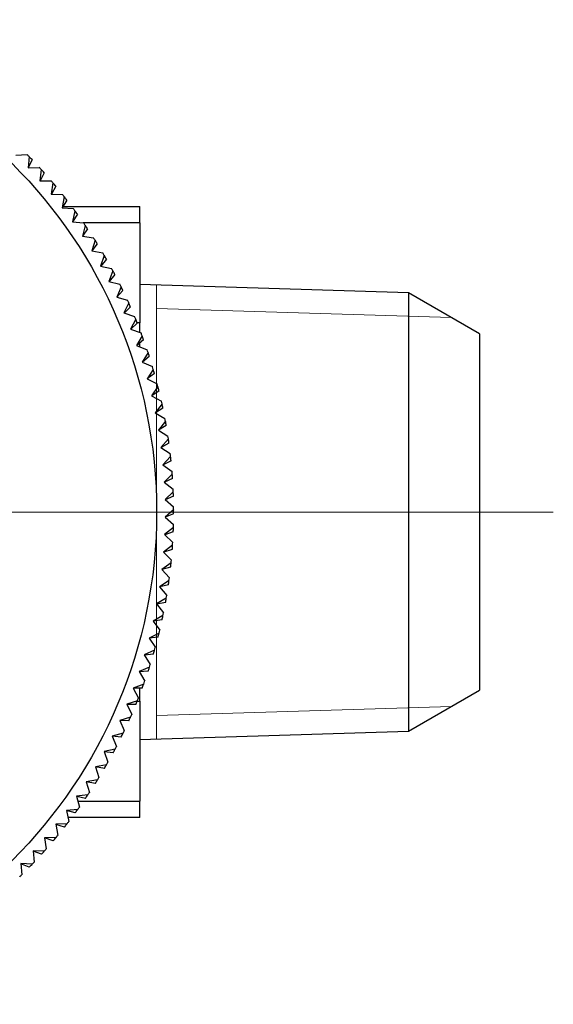
# Model space of a CAD drawing. Units: millimetres. Extents: x 178 to 276, y 87 to 209.
# Drawn here: x 210 to 226, y 177 to 206 of the extents above; entities that cross this region are included whole.
import ezdxf

# ---------------------------------------------------------------- set-up
doc = ezdxf.new("R2010")
doc.units = ezdxf.units.MM

# ---------------------------------------------------------------- blocks, each defined once
blk = doc.blocks.new('SW_CENTERMARKSYMBOL_1')
at = {"color": 0, "linetype": 'Continuous', "lineweight": 18}
blk.add_line((5, 0), (26.176, 0), dxfattribs=at)

msp = doc.modelspace()

# ---------------------------------------------------------------- linework, layer by layer
at = {"color": 7, "linetype": 'Continuous', "lineweight": 25}
for p, q in [((210.041, 202.403), (210.371, 202.426)), ((210.431, 202.365), (210.401, 202.035)), ((210.518, 202.275), (210.407, 202.035)), ((210.43, 202.356), (210.437, 202.359)), ((210.401, 202.035), (210.732, 202.047)), ((210.79, 201.984), (210.749, 201.655)), ((210.874, 201.891), (210.754, 201.655)), ((210.789, 201.975), (210.796, 201.977)), ((210.749, 201.655), (211.08, 201.655)), ((211.135, 201.59), (211.082, 201.263)), ((211.134, 201.581), (211.141, 201.584)), ((211.082, 201.263), (211.413, 201.251)), ((211.215, 201.494), (211.088, 201.263)), ((211.466, 201.185), (211.402, 200.86)), ((211.543, 201.086), (211.408, 200.859)), ((211.465, 201.176), (211.472, 201.178)), ((211.402, 200.86), (211.733, 200.837)), ((211.431, 200.897), (213.687, 200.897)), ((211.783, 200.768), (211.708, 200.445)), ((211.781, 200.759), (211.788, 200.761)), ((213.687, 200.412), (213.687, 200.897)), ((211.708, 200.445), (212.037, 200.411)), ((211.857, 200.667), (211.714, 200.445)), ((213.687, 200.412), (213.687, 197.465)), ((212.086, 200.34), (211.999, 200.021)), ((212.155, 200.237), (212.005, 200.02)), ((212.083, 200.332), (212.09, 200.333)), ((211.999, 200.021), (212.327, 199.975)), ((212.373, 199.903), (212.275, 199.586)), ((212.37, 199.894), (212.377, 199.895)), ((212.275, 199.586), (212.601, 199.528)), ((212.439, 199.797), (212.281, 199.585)), ((212.644, 199.455), (212.536, 199.142)), ((212.707, 199.347), (212.541, 199.141)), ((212.641, 199.447), (212.649, 199.448)), ((212.536, 199.142), (212.86, 199.073)), ((212.9, 198.998), (212.781, 198.689)), ((212.897, 198.99), (212.904, 198.991)), ((212.781, 198.689), (213.102, 198.609)), ((212.959, 198.888), (212.786, 198.688)), ((213.14, 198.533), (213.01, 198.228)), ((213.195, 198.42), (213.015, 198.227)), ((213.137, 198.525), (213.144, 198.525)), ((221.599, 198.353), (213.687, 198.6)), ((213.01, 198.228), (213.328, 198.137)), ((223.687, 197.147), (221.599, 198.353)), ((221.599, 198.353), (221.599, 185.441)), ((213.363, 198.059), (213.223, 197.759)), ((213.414, 197.945), (213.228, 197.758)), ((213.36, 198.051), (213.367, 198.052)), ((213.223, 197.759), (213.538, 197.657)), ((213.57, 197.578), (213.419, 197.283)), ((213.566, 197.57), (213.573, 197.57)), ((213.419, 197.283), (213.73, 197.17)), ((213.617, 197.462), (213.424, 197.281)), ((213.687, 197.189), (213.687, 197.465)), ((213.76, 197.09), (213.598, 196.801)), ((213.803, 196.973), (213.604, 196.799)), ((213.756, 197.082), (213.763, 197.082)), ((223.687, 197.147), (223.687, 186.647)), ((213.598, 196.801), (213.906, 196.677)), ((213.687, 196.772), (213.687, 196.875)), ((213.933, 196.596), (213.761, 196.312)), ((213.971, 196.477), (213.766, 196.31)), ((213.928, 196.588), (213.935, 196.588)), ((213.761, 196.312), (214.064, 196.178)), ((214.088, 196.096), (213.907, 195.819)), ((214.083, 196.088), (214.09, 196.088)), ((213.907, 195.819), (214.204, 195.673)), ((214.122, 195.976), (213.912, 195.816)), ((214.226, 195.591), (214.035, 195.32)), ((214.256, 195.47), (214.04, 195.317)), ((214.221, 195.584), (214.228, 195.583)), ((214.035, 195.32), (214.327, 195.164)), ((214.346, 195.081), (214.146, 194.817)), ((214.372, 194.959), (214.151, 194.814)), ((214.34, 195.074), (214.347, 195.073)), ((214.146, 194.817), (214.432, 194.652)), ((214.448, 194.568), (214.239, 194.311)), ((214.239, 194.311), (214.52, 194.135)), ((214.47, 194.445), (214.244, 194.308)), ((214.442, 194.561), (214.449, 194.559)), ((214.532, 194.051), (214.314, 193.801)), ((214.526, 194.044), (214.533, 194.043)), ((214.314, 193.801), (214.589, 193.616)), ((214.549, 193.927), (214.319, 193.798)), ((214.598, 193.531), (214.372, 193.29)), ((214.592, 193.525), (214.599, 193.523)), ((214.372, 193.29), (214.64, 193.095)), ((214.611, 193.407), (214.376, 193.286)), ((214.646, 193.01), (214.411, 192.777)), ((214.655, 192.886), (214.416, 192.773)), ((214.64, 193.004), (214.647, 193.002)), ((214.411, 192.777), (214.672, 192.573)), ((214.676, 192.487), (214.433, 192.262)), ((214.68, 192.363), (214.437, 192.258)), ((214.669, 192.481), (214.676, 192.479)), ((214.433, 192.262), (214.687, 192.049)), ((214.687, 191.964), (214.437, 191.747)), ((214.437, 191.747), (214.683, 191.526)), ((214.687, 191.839), (214.441, 191.743)), ((214.681, 191.958), (214.687, 191.956)), ((214.68, 191.44), (214.422, 191.233)), ((214.674, 191.435), (214.68, 191.432)), ((214.422, 191.233), (214.661, 191.003)), ((214.676, 191.316), (214.427, 191.229)), ((214.655, 190.917), (214.39, 190.719)), ((214.648, 190.912), (214.655, 190.909)), ((214.39, 190.719), (214.62, 190.481)), ((214.647, 190.793), (214.394, 190.715)), ((214.612, 190.396), (214.34, 190.206)), ((214.599, 190.271), (214.344, 190.202)), ((214.605, 190.391), (214.611, 190.387)), ((214.34, 190.206), (214.562, 189.96)), ((214.551, 189.876), (214.272, 189.696)), ((214.272, 189.696), (214.485, 189.442)), ((214.533, 189.752), (214.276, 189.692)), ((214.543, 189.871), (214.549, 189.867)), ((214.471, 189.358), (214.187, 189.188)), ((214.187, 189.188), (214.39, 188.927)), ((214.449, 189.235), (214.19, 189.184)), ((214.463, 189.354), (214.47, 189.35)), ((214.373, 188.844), (214.083, 188.684)), ((214.366, 188.84), (214.372, 188.836)), ((214.083, 188.684), (214.278, 188.416)), ((214.347, 188.722), (214.087, 188.679)), ((214.258, 188.333), (213.962, 188.184)), ((214.228, 188.212), (213.966, 188.179)), ((214.25, 188.329), (214.256, 188.325)), ((213.962, 188.184), (214.148, 187.909)), ((214.125, 187.827), (213.824, 187.688)), ((213.824, 187.688), (214, 187.407)), ((214.09, 187.707), (213.827, 187.683)), ((214.117, 187.823), (214.122, 187.819)), ((213.974, 187.325), (213.668, 187.197)), ((213.668, 187.197), (213.834, 186.91)), ((213.935, 187.207), (213.671, 187.192)), ((213.966, 187.322), (213.971, 187.317)), ((213.805, 186.83), (213.496, 186.712)), ((213.797, 186.827), (213.803, 186.822)), ((213.496, 186.712), (213.651, 186.419)), ((213.763, 186.712), (213.499, 186.707)), ((213.687, 186.33), (213.687, 186.697)), ((221.599, 185.441), (223.687, 186.647)), ((213.62, 186.34), (213.307, 186.233)), ((213.307, 186.233), (213.452, 185.935)), ((213.573, 186.224), (213.309, 186.228)), ((213.612, 186.337), (213.617, 186.332)), ((213.687, 186.33), (213.687, 183.383)), ((213.418, 185.857), (213.101, 185.761)), ((213.101, 185.761), (213.235, 185.459)), ((213.367, 185.743), (213.103, 185.756)), ((213.409, 185.855), (213.414, 185.85)), ((213.198, 185.382), (212.878, 185.297)), ((213.19, 185.379), (213.195, 185.374)), ((213.687, 185.194), (221.599, 185.441)), ((212.878, 185.297), (213.002, 184.99)), ((213.144, 185.269), (212.88, 185.292)), ((212.963, 184.914), (212.64, 184.841)), ((212.64, 184.841), (212.753, 184.529)), ((212.904, 184.804), (212.642, 184.835)), ((212.954, 184.912), (212.959, 184.907)), ((212.711, 184.455), (212.386, 184.393)), ((212.702, 184.453), (212.707, 184.448)), ((212.386, 184.393), (212.488, 184.078)), ((212.649, 184.347), (212.387, 184.387)), ((212.443, 184.005), (212.116, 183.954)), ((212.116, 183.954), (212.207, 183.636)), ((212.377, 183.899), (212.118, 183.949)), ((212.435, 184.004), (212.439, 183.998)), ((212.16, 183.565), (211.831, 183.525)), ((211.831, 183.525), (211.911, 183.204)), ((212.09, 183.461), (211.833, 183.52)), ((212.151, 183.564), (212.155, 183.558)), ((213.687, 182.897), (213.687, 183.383)), ((211.862, 183.135), (211.532, 183.107)), ((211.532, 183.107), (211.601, 182.783)), ((211.788, 183.033), (211.533, 183.101)), ((211.853, 183.134), (211.857, 183.128)), ((211.549, 182.715), (211.218, 182.699)), ((211.54, 182.715), (211.543, 182.708)), ((213.687, 182.897), (211.576, 182.897)), ((211.218, 182.699), (211.275, 182.372)), ((211.472, 182.617), (211.219, 182.693)), ((211.221, 182.307), (210.89, 182.302)), ((210.89, 182.302), (210.936, 181.974)), ((211.141, 182.211), (210.89, 182.296)), ((211.212, 182.307), (211.215, 182.3)), ((210.879, 181.91), (210.548, 181.917)), ((210.548, 181.917), (210.583, 181.587)), ((210.796, 181.817), (210.549, 181.911)), ((210.87, 181.91), (210.874, 181.904)), ((210.524, 181.525), (210.193, 181.544)), ((210.193, 181.544), (210.216, 181.213)), ((210.437, 181.436), (210.193, 181.538)), ((210.515, 181.526), (210.518, 181.519))]:
    msp.add_line(p, q, dxfattribs=at)
at = {"color": 8, "linetype": 'Continuous', "lineweight": 25}
for p, q in [((213.687, 200.412), (212.026, 200.412)), ((213.687, 197.465), (213.616, 197.465)), ((213.616, 186.33), (213.687, 186.33)), ((211.867, 183.383), (213.687, 183.383))]:
    msp.add_line(p, q, dxfattribs=at)
at = {"color": 7, "linetype": 'Continuous', "lineweight": 0}
for p, q in [((214.187, 198.585), (214.187, 185.21)), ((222.863, 197.623), (214.187, 197.894)), ((222.863, 186.172), (214.187, 185.9))]:
    msp.add_line(p, q, dxfattribs=at)
at = {"color": 7, "linetype": 'Continuous', "lineweight": 25}
msp.add_circle((199.687, 191.897), 14.5, dxfattribs=at)
for start, end in [(44.2546, 44.5803), (43.7775, 44.2225), (42.2546, 42.5803), (41.7775, 42.2225), (40.2546, 40.5803), (39.7775, 40.2225), (38.2546, 38.5803), (37.7775, 38.2225), (36.2546, 36.5803), (35.7775, 36.2225), (34.2546, 34.5803), (33.7775, 34.2225), (32.2546, 32.5803), (31.7775, 32.2225), (30.2546, 30.5803), (29.7775, 30.2225), (28.2546, 28.5803), (27.7775, 28.2225), (26.2546, 26.5803), (25.7775, 26.2225), (24.2546, 24.5803), (23.7775, 24.2225), (22.2546, 22.5803), (21.7775, 22.2225), (20.2546, 20.5803), (19.7775, 20.2225), (18.2546, 18.5803), (17.7775, 18.2225), (16.2546, 16.5803), (15.7775, 16.2225), (14.2546, 14.5803), (13.7775, 14.2225), (12.2546, 12.5803), (11.7775, 12.2225), (10.2546, 10.5803), (9.7775, 10.2225), (8.2546, 8.5803), (7.7775, 8.2225), (6.2546, 6.5803), (5.7775, 6.2225), (4.2546, 4.5803), (3.7775, 4.2225), (2.2546, 2.5803), (1.7775, 2.2225), (0.2546, 0.5803), (359.7775, 0.2225), (357.7775, 358.2225), (358.2546, 358.5803), (355.7775, 356.2225), (356.2546, 356.5803), (353.7775, 354.2225), (354.2546, 354.5803), (352.2546, 352.5803), (351.7775, 352.2225), (350.2546, 350.5803), (349.7775, 350.2225), (347.7775, 348.2225), (348.2546, 348.5803), (345.7775, 346.2225), (346.2546, 346.5803), (343.7775, 344.2225), (344.2546, 344.5803), (342.2546, 342.5803), (341.7775, 342.2225), (339.7775, 340.2225), (340.2546, 340.5803), (337.7775, 338.2225), (338.2546, 338.5803), (336.2546, 336.5803), (335.7775, 336.2225), (333.7775, 334.2225), (334.2546, 334.5803), (331.7775, 332.2225), (332.2546, 332.5803), (329.7775, 330.2225), (330.2546, 330.5803), (327.7775, 328.2225), (328.2546, 328.5803), (326.2546, 326.5803), (325.7775, 326.2225), (323.7775, 324.2225), (324.2546, 324.5803), (321.7775, 322.2225), (322.2546, 322.5803), (319.7775, 320.2225), (320.2546, 320.5803), (317.7775, 318.2225), (318.2546, 318.5803), (316.2546, 316.5803), (315.7775, 316.2225), (314.2546, 314.5803)]:
    msp.add_arc((199.687, 191.897), 15, start, end, dxfattribs=at)

# ---------------------------------------------------------------- block references
at = {"color": 7, "linetype": 'Continuous', "lineweight": 18}
msp.add_blockref('SW_CENTERMARKSYMBOL_1', (199.687, 191.897), dxfattribs=at)

doc.saveas('drawing.dxf')
